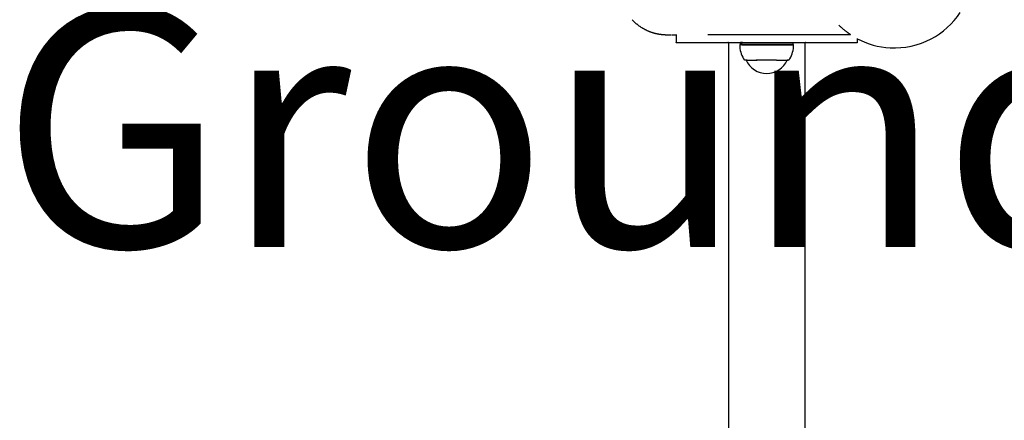
# Model space of a CAD drawing. Extents: x -3714 to 8150, y -1971 to 2344.
# Drawn here: x 6902 to 7522, y -1321 to -1069 of the extents above; entities that cross this region are included whole.
import ezdxf

# ---------------------------------------------------------------- set-up
doc = ezdxf.new("R2010")
doc.units = 0
doc.linetypes.add('DASHED', pattern=[19.05, 12.7, -6.35])
doc.styles.add('ARIAL', font='arial.ttf')

msp = doc.modelspace()

# ---------------------------------------------------------------- linework, layer by layer
at = {"color": 7, "linetype": 'Continuous'}
for p, q in [((7287.4, -1068.92), (7287.87, -1069.38)), ((7287.89, -1069.36), (7287.89, -1069.36)), ((7314.18, -1078.41), (7315.24, -1078.41)), ((7315.24, -1078.29), (7315.24, -1083.29)), ((7335.24, -1078.27), (7409.24, -1078.27)), ((7315.24, -1083.4), (7315.24, -1083.29)), ((7335.24, -1083.27), (7409.24, -1083.27)), ((7348.09, -1083.42), (7335.24, -1083.42)), ((7348.09, -1083.34), (7348.09, -1743.32)), ((7355.48, -1084.55), (7355.23, -1084.8)), ((7355.77, -1083.3), (7355.48, -1083.8)), ((7355.48, -1083.8), (7355.48, -1084.55)), ((7388.98, -1083.8), (7388.7, -1083.3)), ((7388.98, -1084.55), (7388.98, -1083.8)), ((7389.23, -1084.8), (7388.98, -1084.55)), ((7396.39, -1743.32), (7396.39, -1083.34)), ((7409.24, -1083.42), (7396.39, -1083.42)), ((7429.24, -1080.67), (7429.24, -1083.29)), ((7429.24, -1083.29), (7429.24, -1083.4)), ((7359.23, -1094.29), (7359.23, -1094.3)), ((7385.23, -1094.3), (7385.23, -1094.29))]:
    msp.add_line(p, q, dxfattribs=at)
for points in [[(7287.89, -1069.37), (7288.1, -1069.58), (7288.31, -1069.79), (7288.53, -1069.99), (7288.74, -1070.2), (7288.96, -1070.41), (7289.18, -1070.61), (7289.4, -1070.81), (7289.62, -1071.01), (7289.85, -1071.21), (7290.08, -1071.41), (7290.31, -1071.6), (7290.55, -1071.79), (7290.78, -1071.98), (7291.03, -1072.16), (7291.27, -1072.34), (7291.51, -1072.52), (7291.76, -1072.7), (7292.01, -1072.88), (7292.26, -1073.05), (7292.51, -1073.22), (7292.76, -1073.39), (7293.01, -1073.55), (7293.26, -1073.72), (7293.52, -1073.87), (7293.77, -1074.03), (7294.02, -1074.18), (7294.28, -1074.33), (7294.53, -1074.47), (7294.78, -1074.61), (7295.03, -1074.75), (7295.29, -1074.89), (7295.54, -1075.02), (7295.79, -1075.14), (7296.04, -1075.27), (7296.29, -1075.39), (7296.53, -1075.51), (7296.78, -1075.62), (7297.02, -1075.73), (7297.27, -1075.84), (7297.51, -1075.94), (7297.75, -1076.04), (7297.98, -1076.14), (7298.22, -1076.24), (7298.45, -1076.33), (7298.68, -1076.41), (7298.91, -1076.5), (7299.13, -1076.58), (7299.35, -1076.66), (7299.57, -1076.73), (7299.78, -1076.81), (7300, -1076.88), (7300.2, -1076.94), (7300.41, -1077.01), (7300.61, -1077.07), (7300.81, -1077.13), (7301, -1077.18), (7301.19, -1077.24), (7301.38, -1077.29), (7301.56, -1077.34), (7301.74, -1077.39), (7301.91, -1077.43), (7302.09, -1077.47), (7302.25, -1077.51), (7302.42, -1077.55), (7302.58, -1077.59), (7302.73, -1077.63), (7302.89, -1077.66), (7303.03, -1077.69), (7303.18, -1077.72), (7303.32, -1077.75), (7303.46, -1077.78), (7303.6, -1077.81), (7303.73, -1077.83), (7303.86, -1077.86), (7303.99, -1077.88), (7304.11, -1077.9), (7304.23, -1077.92), (7304.35, -1077.94), (7304.46, -1077.96), (7304.58, -1077.98), (7304.69, -1078), (7304.79, -1078.01), (7304.9, -1078.03), (7305, -1078.04), (7305.1, -1078.06), (7305.2, -1078.07), (7305.3, -1078.09), (7305.39, -1078.1), (7305.48, -1078.11), (7305.58, -1078.12), (7305.66, -1078.13), (7305.75, -1078.14), (7305.84, -1078.15), (7305.92, -1078.16), (7306, -1078.17), (7306.08, -1078.18), (7306.16, -1078.19), (7306.24, -1078.2), (7306.31, -1078.2), (7306.39, -1078.21), (7306.46, -1078.22), (7306.53, -1078.23), (7306.6, -1078.23), (7306.67, -1078.24), (7306.74, -1078.24), (7306.81, -1078.25), (7306.88, -1078.26), (7306.94, -1078.26), (7307.01, -1078.27), (7307.07, -1078.27), (7307.13, -1078.28), (7307.2, -1078.28), (7307.26, -1078.28), (7307.32, -1078.29), (7307.38, -1078.29), (7307.44, -1078.3), (7307.5, -1078.3), (7307.55, -1078.3), (7307.61, -1078.31), (7307.67, -1078.31), (7307.73, -1078.31), (7307.78, -1078.32), (7307.84, -1078.32), (7307.89, -1078.32), (7307.95, -1078.33), (7308, -1078.33), (7308.06, -1078.33), (7308.11, -1078.33), (7308.17, -1078.34), (7308.22, -1078.34), (7308.28, -1078.34), (7308.34, -1078.34), (7308.39, -1078.34), (7308.45, -1078.35), (7308.51, -1078.35), (7308.57, -1078.35), (7308.63, -1078.35), (7308.69, -1078.36), (7308.75, -1078.36), (7308.82, -1078.36), (7308.89, -1078.36), (7308.96, -1078.36), (7309.03, -1078.36), (7309.1, -1078.37), (7309.18, -1078.37), (7309.26, -1078.37), (7309.34, -1078.37), (7309.42, -1078.37), (7309.51, -1078.38), (7309.59, -1078.38), (7309.67, -1078.38), (7309.76, -1078.38), (7309.84, -1078.38), (7309.92, -1078.38), (7310, -1078.38), (7310.07, -1078.38), (7310.15, -1078.39), (7310.22, -1078.39), (7310.3, -1078.39), (7310.37, -1078.39), (7310.44, -1078.39), (7310.51, -1078.39), (7310.59, -1078.39), (7310.66, -1078.39), (7310.73, -1078.39), (7310.8, -1078.39), (7310.87, -1078.39), (7310.94, -1078.4)], [(7417.79, -1072.39), (7418.1, -1072.68), (7418.42, -1072.98), (7418.74, -1073.27), (7419.05, -1073.55), (7419.35, -1073.83), (7419.66, -1074.11), (7419.96, -1074.37), (7420.25, -1074.62), (7420.53, -1074.86), (7420.8, -1075.09), (7421.07, -1075.31), (7421.33, -1075.52), (7421.58, -1075.72), (7421.82, -1075.91), (7422.05, -1076.09), (7422.28, -1076.26), (7422.49, -1076.42), (7422.7, -1076.57), (7422.89, -1076.72), (7423.08, -1076.86), (7423.26, -1076.99), (7423.43, -1077.11), (7423.59, -1077.23), (7423.74, -1077.33), (7423.89, -1077.44), (7424.02, -1077.53), (7424.14, -1077.62), (7424.26, -1077.7), (7424.37, -1077.77), (7424.46, -1077.84), (7424.55, -1077.9), (7424.63, -1077.95), (7424.71, -1078), (7424.77, -1078.04), (7424.83, -1078.08), (7424.88, -1078.12), (7424.93, -1078.15), (7424.97, -1078.18), (7425.01, -1078.21), (7425.05, -1078.24)], [(7310.99, -1078.4), (7311.04, -1078.4), (7311.1, -1078.4), (7311.15, -1078.4), (7311.2, -1078.4), (7311.26, -1078.4), (7311.31, -1078.4), (7311.37, -1078.4), (7311.43, -1078.4), (7311.49, -1078.4), (7311.55, -1078.4), (7311.61, -1078.4), (7311.68, -1078.4), (7311.74, -1078.4), (7311.81, -1078.4), (7311.88, -1078.4), (7311.94, -1078.41)], [(7312.33, -1078.41), (7312.39, -1078.41), (7312.45, -1078.41), (7312.52, -1078.41), (7312.59, -1078.41), (7312.67, -1078.41), (7312.76, -1078.41), (7312.86, -1078.41), (7312.97, -1078.41), (7313.09, -1078.41), (7313.23, -1078.41), (7313.37, -1078.41), (7313.52, -1078.41), (7313.68, -1078.41), (7313.85, -1078.41), (7314.01, -1078.41), (7314.18, -1078.41)], [(7409.24, -1078.27), (7412.09, -1078.27), (7414.88, -1078.27), (7417.55, -1078.27), (7420.06, -1078.27), (7422.34, -1078.28), (7424.36, -1078.28), (7424.96, -1078.28)], [(7425.05, -1078.24), (7425.03, -1078.22), (7425, -1078.2), (7424.98, -1078.18), (7424.95, -1078.16), (7424.93, -1078.15), (7424.9, -1078.13), (7424.88, -1078.12), (7424.87, -1078.11), (7424.85, -1078.1), (7424.84, -1078.09), (7424.82, -1078.08), (7424.81, -1078.07), (7424.81, -1078.07), (7424.8, -1078.06), (7424.79, -1078.06), (7424.79, -1078.05), (7424.78, -1078.05), (7424.78, -1078.04), (7424.77, -1078.04), (7424.77, -1078.04), (7424.76, -1078.03), (7424.76, -1078.03), (7424.75, -1078.03), (7424.75, -1078.03)], [(7315.24, -1083.29), (7315.45, -1083.29), (7316.05, -1083.29), (7317.05, -1083.28), (7318.42, -1083.28), (7320.13, -1083.28), (7322.15, -1083.28), (7324.43, -1083.27), (7326.94, -1083.27), (7329.61, -1083.27), (7332.4, -1083.27), (7335.24, -1083.27)], [(7335.24, -1083.42), (7332.4, -1083.42), (7329.61, -1083.42), (7326.94, -1083.42), (7324.43, -1083.42), (7322.15, -1083.42), (7320.13, -1083.42), (7318.42, -1083.41), (7317.05, -1083.41), (7316.05, -1083.41), (7315.45, -1083.41), (7315.24, -1083.4)], [(7348.09, -1083.35), (7347.92, -1083.35), (7347.74, -1083.35), (7347.92, -1083.34), (7348.46, -1083.34), (7349.34, -1083.34), (7350.55, -1083.34), (7352.08, -1083.33), (7353.91, -1083.33), (7355.75, -1083.33)], [(7356.54, -1084.79), (7357.66, -1084.79), (7359.08, -1084.79), (7360.79, -1084.78), (7362.74, -1084.78), (7364.9, -1084.78), (7367.21, -1084.78), (7369.63, -1084.78), (7372.1, -1084.78), (7374.58, -1084.78), (7377.01, -1084.78), (7379.33, -1084.78), (7381.5, -1084.78), (7383.48, -1084.78), (7385.22, -1084.79), (7386.68, -1084.79), (7387.83, -1084.79), (7388.65, -1084.79), (7389.12, -1084.79), (7389.23, -1084.8)], [(7388.98, -1083.8), (7388.87, -1083.79), (7388.41, -1083.79), (7387.6, -1083.79), (7386.46, -1083.79), (7385.03, -1083.79), (7383.31, -1083.78), (7381.37, -1083.78), (7379.23, -1083.78), (7376.94, -1083.78), (7374.54, -1083.78), (7372.1, -1083.78), (7369.67, -1083.78), (7367.28, -1083.78), (7365.01, -1083.78), (7362.88, -1083.78), (7360.96, -1083.78), (7359.28, -1083.79), (7357.87, -1083.79), (7356.77, -1083.79)], [(7356.77, -1084.54), (7357.87, -1084.54), (7359.28, -1084.54), (7360.96, -1084.53), (7362.88, -1084.53), (7365.01, -1084.53), (7367.28, -1084.53), (7369.67, -1084.53), (7372.1, -1084.53), (7374.54, -1084.53), (7376.94, -1084.53), (7379.23, -1084.53), (7381.37, -1084.53), (7383.31, -1084.53), (7385.03, -1084.54), (7386.46, -1084.54), (7387.6, -1084.54), (7388.41, -1084.54), (7388.87, -1084.54), (7388.98, -1084.55)], [(7357.03, -1083.29), (7358.12, -1083.29), (7359.5, -1083.29), (7361.15, -1083.28), (7363.05, -1083.28), (7365.13, -1083.28), (7367.37, -1083.28), (7369.71, -1083.28), (7372.11, -1083.28), (7374.5, -1083.28), (7376.85, -1083.28), (7379.11, -1083.28), (7381.21, -1083.28), (7383.12, -1083.28), (7384.81, -1083.29), (7386.22, -1083.29), (7387.33, -1083.29), (7388.13, -1083.29), (7388.58, -1083.29), (7388.7, -1083.3)], [(7388.72, -1083.33), (7390.58, -1083.33), (7392.41, -1083.33), (7393.94, -1083.34), (7395.15, -1083.34), (7396.03, -1083.34), (7396.57, -1083.34), (7396.74, -1083.35)], [(7396.74, -1083.35), (7396.57, -1083.35), (7396.39, -1083.35)], [(7409.24, -1083.27), (7412.09, -1083.27), (7414.88, -1083.27), (7417.55, -1083.27), (7420.06, -1083.27), (7422.34, -1083.28), (7424.36, -1083.28), (7426.07, -1083.28), (7427.44, -1083.28), (7428.43, -1083.29), (7429.04, -1083.29), (7429.24, -1083.29)], [(7429.24, -1083.4), (7429.04, -1083.41), (7428.43, -1083.41), (7427.44, -1083.41), (7426.07, -1083.41), (7424.36, -1083.42), (7422.34, -1083.42), (7420.06, -1083.42), (7417.55, -1083.42), (7414.88, -1083.42), (7412.09, -1083.42), (7409.24, -1083.42)], [(7357.74, -1093.64), (7357.75, -1093.67), (7357.77, -1093.69), (7357.78, -1093.72), (7357.8, -1093.74), (7357.82, -1093.77), (7357.84, -1093.79), (7357.86, -1093.82), (7357.88, -1093.84), (7357.9, -1093.87), (7357.93, -1093.89), (7357.95, -1093.91), (7357.98, -1093.94), (7358, -1093.96), (7358.03, -1093.98), (7358.06, -1094), (7358.09, -1094.02), (7358.12, -1094.04), (7358.15, -1094.06), (7358.18, -1094.08), (7358.21, -1094.1), (7358.24, -1094.11), (7358.27, -1094.13), (7358.3, -1094.14), (7358.33, -1094.16), (7358.36, -1094.17), (7358.39, -1094.18), (7358.41, -1094.19), (7358.44, -1094.2), (7358.46, -1094.21), (7358.48, -1094.22), (7358.5, -1094.23), (7358.52, -1094.23), (7358.54, -1094.24), (7358.56, -1094.24), (7358.58, -1094.25), (7358.59, -1094.25), (7358.61, -1094.25), (7358.63, -1094.26), (7358.64, -1094.26), (7358.66, -1094.26)], [(7359.25, -1094.3), (7359, -1094.3), (7358.94, -1094.3)], [(7359.23, -1094.3), (7359.29, -1094.29), (7359.66, -1094.29), (7360.38, -1094.29), (7361.42, -1094.29), (7362.76, -1094.29), (7364.35, -1094.29), (7366.16, -1094.29), (7368.13, -1094.28), (7370.22, -1094.28), (7372.36, -1094.28), (7374.5, -1094.28), (7376.58, -1094.28), (7378.53, -1094.29), (7380.32, -1094.29), (7381.89, -1094.29), (7383.19, -1094.29), (7384.19, -1094.29), (7384.87, -1094.29), (7385.2, -1094.3), (7385.23, -1094.3)], [(7359.95, -1094.29), (7360.96, -1094.29), (7362.28, -1094.29), (7363.86, -1094.29), (7365.68, -1094.28), (7367.67, -1094.28), (7369.79, -1094.28), (7371.98, -1094.28), (7374.17, -1094.28), (7376.31, -1094.28), (7378.34, -1094.28), (7380.2, -1094.29), (7381.84, -1094.29), (7383.23, -1094.29), (7384.31, -1094.29), (7385.06, -1094.29), (7385.47, -1094.29), (7385.51, -1094.3), (7385.23, -1094.3)], [(7360.05, -1094.29), (7360.08, -1094.29), (7360.11, -1094.29), (7360.14, -1094.29), (7360.18, -1094.29), (7360.21, -1094.29), (7360.26, -1094.29), (7360.31, -1094.29), (7360.36, -1094.29), (7360.42, -1094.29), (7360.5, -1094.29), (7360.57, -1094.29), (7360.65, -1094.29), (7360.74, -1094.29), (7360.83, -1094.29), (7360.92, -1094.29), (7361.01, -1094.29)], [(7385.33, -1094.3), (7385.35, -1094.3), (7385.37, -1094.3), (7385.38, -1094.3), (7385.4, -1094.3), (7385.41, -1094.3), (7385.43, -1094.3), (7385.44, -1094.3), (7385.45, -1094.3), (7385.47, -1094.3), (7385.48, -1094.3), (7385.49, -1094.3), (7385.5, -1094.3), (7385.5, -1094.3), (7385.51, -1094.3), (7385.52, -1094.3), (7385.52, -1094.3), (7385.53, -1094.3), (7385.53, -1094.3), (7385.54, -1094.3), (7385.54, -1094.3), (7385.55, -1094.3), (7385.55, -1094.3), (7385.56, -1094.3), (7385.56, -1094.3), (7385.57, -1094.3), (7385.58, -1094.29), (7385.59, -1094.29), (7385.6, -1094.29), (7385.61, -1094.29), (7385.62, -1094.29), (7385.63, -1094.29), (7385.64, -1094.29), (7385.65, -1094.29), (7385.66, -1094.29), (7385.67, -1094.29), (7385.68, -1094.29), (7385.7, -1094.28), (7385.71, -1094.28), (7385.73, -1094.28), (7385.75, -1094.28), (7385.77, -1094.27), (7385.79, -1094.27), (7385.81, -1094.27), (7385.84, -1094.26), (7385.86, -1094.25), (7385.89, -1094.25), (7385.92, -1094.24), (7385.95, -1094.23), (7385.98, -1094.22), (7386.02, -1094.21), (7386.05, -1094.2), (7386.09, -1094.18), (7386.12, -1094.17), (7386.16, -1094.15), (7386.19, -1094.13), (7386.23, -1094.11), (7386.27, -1094.09), (7386.31, -1094.07), (7386.34, -1094.05), (7386.38, -1094.02), (7386.42, -1094), (7386.45, -1093.97), (7386.49, -1093.94), (7386.52, -1093.91), (7386.55, -1093.88), (7386.58, -1093.84), (7386.61, -1093.81), (7386.63, -1093.77), (7386.66, -1093.74), (7386.68, -1093.7), (7386.71, -1093.66), (7386.73, -1093.63)]]:
    msp.add_lwpolyline(points, dxfattribs=at)
for centre, radius, start, end in [((7452.62, -1036.67), 50, 297.65295, 326.34698), ((7356.32, -1175.52), 90.73, 89.85969, 90.68237), ((7372.23, -1084.8), 17, 179.99995, 211.07294), ((7356.55, -1173.19), 89.4, 89.85969, 90.68237), ((7356.55, -1174.61), 90.07, 89.86208, 90.67864), ((7356.82, -1171.53), 88.24, 89.86107, 90.68021), ((7372.23, -1084.8), 17, 328.927, 359.99999), ((7452.62, -1036.67), 50, 242.13211, 266.99998), ((7452.62, -1036.67), 50, 266.99998, 297.65295), ((7359.75, -1161.96), 67.67, 89.82821, 90.6893), ((7372.23, -1088.6), 14.19, 203.64296, 336.35698)]:
    msp.add_arc(centre, radius, start, end, dxfattribs=at)

# ---------------------------------------------------------------- texts
at = {"linetype": 'DASHED', "style": 'ARIAL'}
msp.add_text('Ground Level', height=150, dxfattribs=at).set_placement((6889.65, -1212.07))

doc.saveas('drawing.dxf')
